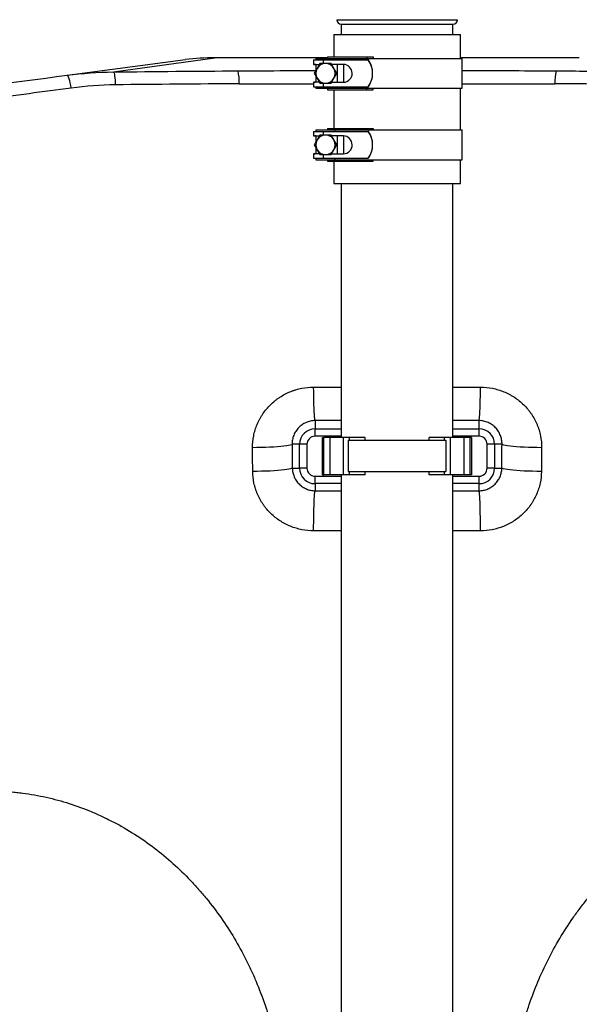
# Model space of a CAD drawing. Units: millimetres. Extents: x 1734 to 7622, y 737 to 4973.
# Drawn here: x 4521 to 4897, y 2913 to 3573 of the extents above; entities that cross this region are included whole.
import ezdxf

# ---------------------------------------------------------------- set-up
doc = ezdxf.new("R2010")
doc.units = ezdxf.units.MM

msp = doc.modelspace()

# ---------------------------------------------------------------- linework, layer by layer
at = {"color": 7, "linetype": 'Continuous', "lineweight": 25}
for p, q in [((4733.86, 3573.41), (4814.86, 3573.41)), ((4736.86, 3570.41), (4736.86, 3563.41)), ((4736.86, 3570.41), (4811.86, 3570.41)), ((4811.86, 3563.41), (4811.86, 3570.41)), ((4731.86, 3563.41), (4731.86, 3548.41)), ((4731.86, 3563.41), (4816.86, 3563.41)), ((4816.86, 3547.41), (4816.86, 3563.41)), ((4553.05, 3536.12), (4632.56, 3546.59)), ((4727.61, 3547.87), (4652.14, 3547.87)), ((4718.36, 3546.41), (4718.36, 3543.35)), ((4718.36, 3546.41), (4724.76, 3546.41)), ((4718.72, 3543.41), (4722.26, 3543.41)), ((4719.86, 3547.41), (4719.86, 3546.41)), ((4719.86, 3547.41), (4732.86, 3547.41)), ((4719.86, 3543.41), (4719.86, 3539.15)), ((4722.6, 3543.91), (4720.73, 3540.66)), ((4724.76, 3546.41), (4755, 3546.41)), ((4727.61, 3548.41), (4727.61, 3547.41)), ((4727.61, 3548.41), (4754.05, 3548.41)), ((4738.34, 3543.41), (4730.4, 3543.41)), ((4732.86, 3546.41), (4732.86, 3547.41)), ((4732.86, 3547.41), (4754.05, 3547.41)), ((4734.36, 3531.41), (4734.36, 3543.41)), ((4738.34, 3543.41), (4738.34, 3531.41)), ((4754.05, 3548.41), (4754.05, 3547.41)), ((4754.05, 3548.41), (4758.36, 3548.41)), ((4754.05, 3547.41), (4758.1, 3547.41)), ((4755.14, 3546.41), (4755, 3546.41)), ((4758.1, 3547.41), (4818.11, 3547.41)), ((4758.36, 3548.41), (4758.36, 3547.41)), ((4896.57, 3547.87), (4816.86, 3547.87)), ((4818.11, 3527.41), (4818.11, 3547.41)), ((4718.85, 3537.41), (4720.73, 3534.16)), ((4719.86, 3535.66), (4719.86, 3531.41)), ((4733.86, 3537.41), (4731.99, 3540.66)), ((4718.36, 3531.47), (4718.36, 3528.41)), ((4718.77, 3531.41), (4718.44, 3531.47)), ((4722.28, 3531.41), (4718.77, 3531.41)), ((4730.11, 3530.91), (4731.99, 3534.16)), ((4730.4, 3531.41), (4738.41, 3531.41)), ((4718.36, 3528.41), (4724.76, 3528.41)), ((4719.86, 3528.41), (4719.86, 3527.41)), ((4719.86, 3527.41), (4732.86, 3527.41)), ((4724.76, 3528.41), (4755, 3528.41)), ((4727.61, 3527.41), (4727.61, 3526.41)), ((4727.61, 3526.41), (4754.05, 3526.41)), ((4731.86, 3526.41), (4731.86, 3500.41)), ((4732.86, 3527.41), (4732.86, 3528.41)), ((4732.86, 3527.41), (4754.05, 3527.41)), ((4754.05, 3526.41), (4754.05, 3527.41)), ((4754.05, 3527.41), (4758.1, 3527.41)), ((4754.05, 3526.41), (4758.36, 3526.41)), ((4755.14, 3528.41), (4755, 3528.41)), ((4758.1, 3527.41), (4818.11, 3527.41)), ((4758.36, 3526.41), (4758.36, 3527.41)), ((4816.86, 3499.41), (4816.86, 3527.41)), ((4718.36, 3498.41), (4718.36, 3495.35)), ((4718.36, 3498.41), (4724.76, 3498.41)), ((4719.86, 3499.41), (4719.86, 3498.41)), ((4719.86, 3499.41), (4732.86, 3499.41)), ((4722.6, 3495.91), (4720.73, 3492.66)), ((4724.76, 3498.41), (4755, 3498.41)), ((4727.61, 3500.41), (4727.61, 3499.41)), ((4727.61, 3500.41), (4754.05, 3500.41)), ((4732.86, 3498.41), (4732.86, 3499.41)), ((4732.86, 3499.41), (4754.05, 3499.41)), ((4754.05, 3500.41), (4754.05, 3499.41)), ((4754.05, 3500.41), (4758.36, 3500.41)), ((4754.05, 3499.41), (4758.1, 3499.41)), ((4755.14, 3498.41), (4755, 3498.41)), ((4758.1, 3499.41), (4818.11, 3499.41)), ((4758.36, 3500.41), (4758.36, 3499.41)), ((4818.11, 3479.41), (4818.11, 3499.41)), ((4718.72, 3495.41), (4722.26, 3495.41)), ((4718.85, 3489.41), (4720.73, 3486.16)), ((4719.86, 3495.41), (4719.86, 3491.15)), ((4738.34, 3495.41), (4730.4, 3495.41)), ((4733.86, 3489.41), (4731.99, 3492.66)), ((4734.36, 3483.41), (4734.36, 3495.41)), ((4738.34, 3495.41), (4738.34, 3483.41)), ((4718.36, 3483.47), (4718.36, 3480.41)), ((4718.77, 3483.41), (4718.44, 3483.47)), ((4722.28, 3483.41), (4718.77, 3483.41)), ((4719.86, 3487.66), (4719.86, 3483.41)), ((4730.11, 3482.91), (4731.99, 3486.16)), ((4730.4, 3483.41), (4738.41, 3483.41)), ((4718.36, 3480.41), (4724.76, 3480.41)), ((4719.86, 3480.41), (4719.86, 3479.41)), ((4719.86, 3479.41), (4732.86, 3479.41)), ((4724.76, 3480.41), (4755, 3480.41)), ((4727.61, 3479.41), (4727.61, 3478.41)), ((4727.61, 3478.41), (4754.05, 3478.41)), ((4731.86, 3478.41), (4731.86, 3463.41)), ((4732.86, 3479.41), (4732.86, 3480.41)), ((4732.86, 3479.41), (4754.05, 3479.41)), ((4754.05, 3478.41), (4754.05, 3479.41)), ((4754.05, 3479.41), (4758.1, 3479.41)), ((4754.05, 3478.41), (4758.36, 3478.41)), ((4755.14, 3480.41), (4755, 3480.41)), ((4758.1, 3479.41), (4818.11, 3479.41)), ((4758.36, 3478.41), (4758.36, 3479.41)), ((4816.86, 3463.41), (4816.86, 3479.41)), ((4731.86, 3463.41), (4816.86, 3463.41)), ((4736.86, 3463.41), (4736.86, 3292.91)), ((4811.86, 3292.91), (4811.86, 3463.41)), ((4719.36, 3304.31), (4719.36, 3298.81)), ((4829.36, 3298.81), (4829.36, 3304.31)), ((4719.36, 3293.82), (4719.36, 3298.81)), ((4829.36, 3293.82), (4829.36, 3298.81)), ((4724.36, 3267.91), (4724.36, 3292.91)), ((4724.36, 3292.91), (4725.31, 3292.91)), ((4725.31, 3267.91), (4725.31, 3292.91)), ((4729.36, 3292.91), (4725.31, 3292.91)), ((4729.36, 3292.91), (4729.36, 3267.91)), ((4738.43, 3292.91), (4729.36, 3292.91)), ((4738.43, 3267.91), (4738.43, 3292.91)), ((4742.52, 3292.91), (4738.43, 3292.91)), ((4741.66, 3291.16), (4807.05, 3291.16)), ((4741.66, 3291.16), (4741.66, 3270.16)), ((4742.52, 3291.16), (4742.52, 3292.91)), ((4752.85, 3292.91), (4742.52, 3292.91)), ((4752.85, 3291.16), (4752.85, 3292.91)), ((4795.87, 3291.16), (4795.87, 3292.91)), ((4806.19, 3292.91), (4795.87, 3292.91)), ((4806.19, 3291.16), (4806.19, 3292.91)), ((4810.29, 3292.91), (4806.19, 3292.91)), ((4807.05, 3291.16), (4807.05, 3270.16)), ((4810.29, 3267.91), (4810.29, 3292.91)), ((4819.36, 3292.91), (4810.29, 3292.91)), ((4819.36, 3267.91), (4819.36, 3292.91)), ((4823.4, 3292.91), (4819.36, 3292.91)), ((4823.4, 3267.91), (4823.4, 3292.91)), ((4824.36, 3292.91), (4823.4, 3292.91)), ((4824.36, 3292.91), (4824.36, 3267.91)), ((4708.96, 3288.41), (4703.97, 3288.41)), ((4708.96, 3272.41), (4708.96, 3288.41)), ((4713.94, 3288.41), (4708.96, 3288.41)), ((4713.94, 3288.41), (4713.94, 3272.41)), ((4834.77, 3272.41), (4834.77, 3288.41)), ((4839.76, 3288.41), (4834.77, 3288.41)), ((4839.76, 3288.41), (4839.76, 3272.41)), ((4844.74, 3288.41), (4839.76, 3288.41)), ((4704.09, 3272.41), (4708.96, 3272.41)), ((4713.94, 3272.41), (4708.96, 3272.41)), ((4839.76, 3272.41), (4834.77, 3272.41)), ((4839.76, 3272.41), (4844.62, 3272.41)), ((4719.36, 3262.01), (4719.36, 3266.99)), ((4724.36, 3267.91), (4725.31, 3267.91)), ((4729.36, 3267.91), (4725.31, 3267.91)), ((4738.43, 3267.91), (4729.36, 3267.91)), ((4736.86, 3267.91), (4736.86, 2663.41)), ((4742.52, 3267.91), (4738.43, 3267.91)), ((4741.66, 3270.16), (4807.05, 3270.16)), ((4742.52, 3267.91), (4742.52, 3270.16)), ((4752.85, 3267.91), (4742.52, 3267.91)), ((4752.85, 3267.91), (4752.85, 3270.16)), ((4795.87, 3267.91), (4795.87, 3270.16)), ((4806.19, 3267.91), (4795.87, 3267.91)), ((4806.19, 3267.91), (4806.19, 3270.16)), ((4810.29, 3267.91), (4806.19, 3267.91)), ((4819.36, 3267.91), (4810.29, 3267.91)), ((4811.86, 2663.41), (4811.86, 3267.91)), ((4823.4, 3267.91), (4819.36, 3267.91)), ((4824.36, 3267.91), (4823.4, 3267.91)), ((4829.36, 3262.01), (4829.36, 3266.99)), ((4719.36, 3262.01), (4719.36, 3257.25)), ((4829.36, 3257.25), (4829.36, 3262.01))]:
    msp.add_line(p, q, dxfattribs=at)
at = {"color": 8, "linetype": 'Continuous', "lineweight": 25}
for p, q in [((4584.11, 3538.34), (4652.14, 3547.87)), ((4724.76, 3546.41), (4724.76, 3543.91)), ((4724.76, 3530.91), (4724.76, 3528.41)), ((4724.76, 3498.41), (4724.76, 3495.91)), ((4724.76, 3482.91), (4724.76, 3480.41)), ((4718.41, 3326.8), (4736.86, 3326.85)), ((4811.86, 3326.85), (4830.3, 3326.8)), ((4736.86, 3304.36), (4719.36, 3304.31)), ((4829.36, 3304.31), (4811.86, 3304.36)), ((4719.36, 3298.81), (4736.86, 3298.81)), ((4811.86, 3298.81), (4829.36, 3298.81)), ((4736.86, 3293.82), (4719.36, 3293.82)), ((4829.36, 3293.82), (4811.86, 3293.82)), ((4719.36, 3266.99), (4736.86, 3266.99)), ((4811.86, 3266.99), (4829.36, 3266.99)), ((4736.86, 3262.01), (4719.36, 3262.01)), ((4829.36, 3262.01), (4811.86, 3262.01)), ((4719.36, 3257.25), (4736.86, 3257.21)), ((4811.86, 3257.21), (4829.36, 3257.25)), ((4736.86, 3230.3), (4718.41, 3230.34)), ((4830.31, 3230.34), (4811.86, 3230.29))]:
    msp.add_line(p, q, dxfattribs=at)
at = {"color": 7, "linetype": 'Continuous', "lineweight": 25, "flags": 128}
for points in [[(4555.8, 3527.51), (4555.51, 3529.27), (4555.18, 3530.93), (4554.83, 3532.44), (4554.45, 3533.73), (4554.08, 3534.78), (4553.71, 3535.54), (4553.37, 3536), (4553.05, 3536.12)], [(4584.11, 3538.34), (4584.32, 3538.06), (4584.53, 3537.49), (4584.73, 3536.67), (4584.91, 3535.61), (4585.07, 3534.34), (4585.2, 3532.9), (4585.29, 3531.34), (4585.36, 3529.69)], [(4719.36, 3304.31), (4719.24, 3304.78), (4719.12, 3305.64), (4719, 3306.88), (4718.89, 3308.47), (4718.79, 3310.38), (4718.7, 3312.6), (4718.62, 3315.08), (4718.54, 3317.79), (4718.49, 3320.67), (4718.44, 3323.69), (4718.41, 3326.8)], [(4829.36, 3304.31), (4829.48, 3304.78), (4829.6, 3305.64), (4829.71, 3306.88), (4829.82, 3308.47), (4829.92, 3310.38), (4830.01, 3312.6), (4830.1, 3315.08), (4830.17, 3317.79), (4830.23, 3320.67), (4830.27, 3323.69), (4830.3, 3326.8)], [(4703.97, 3288.41), (4703.53, 3288.14), (4702.75, 3287.88), (4701.63, 3287.62), (4700.19, 3287.38), (4698.46, 3287.15), (4696.44, 3286.93), (4694.18, 3286.74), (4691.71, 3286.58), (4689.05, 3286.44), (4686.26, 3286.32), (4683.36, 3286.24), (4680.4, 3286.18), (4677.42, 3286.16)], [(4871.29, 3286.16), (4868.31, 3286.18), (4865.35, 3286.24), (4862.45, 3286.32), (4859.66, 3286.44), (4857, 3286.58), (4854.53, 3286.74), (4852.27, 3286.93), (4850.26, 3287.15), (4848.52, 3287.38), (4847.08, 3287.62), (4845.96, 3287.88), (4845.18, 3288.14), (4844.74, 3288.41)], [(4704.09, 3272.41), (4703.66, 3272.15), (4702.87, 3271.89), (4701.76, 3271.64), (4700.32, 3271.41), (4698.58, 3271.18), (4696.57, 3270.98), (4694.31, 3270.79), (4691.83, 3270.63), (4689.18, 3270.49), (4686.38, 3270.38), (4683.48, 3270.3), (4680.53, 3270.25), (4677.55, 3270.23)], [(4871.16, 3270.23), (4868.19, 3270.25), (4865.23, 3270.3), (4862.33, 3270.38), (4859.53, 3270.49), (4856.88, 3270.63), (4854.41, 3270.79), (4852.15, 3270.98), (4850.13, 3271.18), (4848.39, 3271.41), (4846.96, 3271.64), (4845.84, 3271.89), (4845.06, 3272.15), (4844.62, 3272.41)], [(4718.41, 3230.34), (4718.41, 3233.34), (4718.44, 3236.34), (4718.47, 3239.27), (4718.52, 3242.1), (4718.58, 3244.79), (4718.65, 3247.31), (4718.73, 3249.6), (4718.82, 3251.65), (4718.92, 3253.42), (4719.02, 3254.88), (4719.13, 3256.02), (4719.24, 3256.81), (4719.36, 3257.25)], [(4830.31, 3230.34), (4830.3, 3233.34), (4830.28, 3236.34), (4830.24, 3239.27), (4830.19, 3242.1), (4830.14, 3244.79), (4830.06, 3247.31), (4829.98, 3249.6), (4829.89, 3251.65), (4829.8, 3253.42), (4829.69, 3254.88), (4829.58, 3256.02), (4829.47, 3256.81), (4829.36, 3257.25)]]:
    msp.add_lwpolyline(points, dxfattribs=at)
at = {"color": 7, "linetype": 'Continuous', "lineweight": 25}
for centre, radius, start, end in [((4736.86, 3573.41), 3, 180, 270), ((4811.86, 3573.41), 3, 270, 0), ((4652.14, 3397.87), 150, 90.02207, 97.5), ((4726.36, 3537.41), 6.5, 90, 150), ((4726.36, 3537.41), 6.5, 30, 90), ((4738.24, 3537.41), 6, 271.56898, 89.05846), ((4742.71, 3537.41), 15.24, 323.79757, 36.20243), ((4632.4, 3531.85), 36.07, 357.70607, 11.53783), ((4726.36, 3537.41), 6.5, 150, 210), ((4726.36, 3537.41), 6.5, 330, 30), ((4916.31, 3531.85), 36.07, 168.46217, 182.29393), ((4726.36, 3537.41), 6.5, 210, 270), ((4726.36, 3537.41), 6.5, 270, 330), ((4726.36, 3489.41), 6.5, 90, 150), ((4726.36, 3489.41), 6.5, 30, 90), ((4742.71, 3489.41), 15.24, 323.79757, 36.20243), ((4726.36, 3489.41), 6.5, 150, 210), ((4726.36, 3489.41), 6.5, 330, 30), ((4738.24, 3489.41), 6, 271.56898, 89.05846), ((4726.36, 3489.41), 6.5, 210, 270), ((4726.36, 3489.41), 6.5, 270, 330), ((4719.36, 3288.41), 10.4, 90, 180), ((4829.36, 3288.41), 10.4, 0, 90), ((4719.36, 3288.41), 5.42, 90, 180), ((4829.36, 3288.41), 5.42, 0, 90), ((4719.36, 3272.41), 10.4, 180, 270), ((4719.36, 3272.41), 5.42, 180, 270), ((4829.36, 3272.41), 5.42, 270, 0), ((4829.36, 3272.41), 10.4, 270, 0)]:
    msp.add_arc(centre, radius, start, end, dxfattribs=at)
for points, knots in [([(4718.37, 3543.35), (4718.37, 3543.35), (4718.24, 3543.36), (4718.49, 3543.38), (4718.72, 3543.41)], [0, 0, 0, 0, 0.047525, 1, 1, 1, 1]), ([(4719.86, 3543.39), (4719.38, 3543.36), (4718.85, 3543.33), (4718.74, 3543.33), (4718.72, 3543.33)], [0, 0, 0, 0, 0.890161, 1, 1, 1, 1]), ([(4726.36, 3543.91), (4725.41, 3543.91), (4724.14, 3543.91), (4722.92, 3543.91), (4722.6, 3543.91)], [0, 0, 0, 0, 0.742449, 1, 1, 1, 1]), ([(4730.11, 3543.91), (4729.2, 3543.91), (4727.97, 3543.91), (4726.7, 3543.91), (4726.36, 3543.91)], [0, 0, 0, 0, 0.731366, 1, 1, 1, 1]), ([(4731.99, 3540.66), (4731.94, 3540.73), (4731.31, 3541.83), (4730.69, 3542.91), (4730.11, 3543.91)], [0, 0, 0, 0, 0.070215, 1, 1, 1, 1]), ([(4755.14, 3528.41), (4755.57, 3529.08), (4756.42, 3530.44), (4757.31, 3532.73), (4757.85, 3535.14), (4758.01, 3537.62), (4757.78, 3540.1), (4757.19, 3542.42), (4756.31, 3544.56), (4755.53, 3545.79), (4755.14, 3546.41)], [0, 0, 0, 0, 0.127678, 0.255362, 0.383003, 0.510646, 0.63889, 0.76713, 0.883567, 1, 1, 1, 1]), ([(4328.46, 3506.55), (4365.21, 3511.39), (4402.3, 3516.27), (4477.16, 3526.13), (4514.94, 3531.1), (4553.05, 3536.12)], [0, 0, 0, 0, 0.5, 0.5, 1, 1, 1, 1]), ([(4720.73, 3540.66), (4720.68, 3540.58), (4720.05, 3539.48), (4719.43, 3538.41), (4718.85, 3537.41)], [0, 0, 0, 0, 0.070215, 1, 1, 1, 1]), ([(4731.99, 3534.16), (4732.03, 3534.23), (4732.66, 3535.33), (4733.28, 3536.41), (4733.86, 3537.41)], [0, 0, 0, 0, 0.0702148, 1, 1, 1, 1]), ([(4880.96, 3539.07), (4894.92, 3538.98), (4908.87, 3538.88), (4936.77, 3538.64), (4950.7, 3538.5), (4964.6, 3538.34)], [0, 0, 0, 0, 0.5, 0.5, 1, 1, 1, 1]), ([(4668.45, 3530.41), (4682.55, 3530.41), (4699.18, 3530.41), (4715.83, 3530.41), (4718.36, 3530.41)], [0, 0, 0, 0, 0.848302, 1, 1, 1, 1]), ([(4718.37, 3531.48), (4718.47, 3531.48), (4718.6, 3531.48), (4719.25, 3531.45), (4719.4, 3531.45)], [0, 0, 0, 0, 0.774025, 1, 1, 1, 1]), ([(4720.73, 3534.16), (4720.77, 3534.08), (4721.4, 3532.98), (4722.03, 3531.91), (4722.6, 3530.91)], [0, 0, 0, 0, 0.070215, 1, 1, 1, 1]), ([(4722.6, 3530.91), (4722.92, 3530.91), (4724.14, 3530.91), (4725.41, 3530.91), (4726.36, 3530.91)], [0, 0, 0, 0, 0.257551, 1, 1, 1, 1]), ([(4726.36, 3530.91), (4726.7, 3530.91), (4727.97, 3530.91), (4729.2, 3530.91), (4730.11, 3530.91)], [0, 0, 0, 0, 0.268634, 1, 1, 1, 1]), ([(4818.11, 3530.41), (4824.72, 3530.41), (4845.46, 3530.41), (4866.16, 3530.41), (4880.26, 3530.41)], [0, 0, 0, 0, 0.318743, 1, 1, 1, 1]), ([(4555.8, 3527.51), (4536.9, 3525), (4518.05, 3522.5), (4489.9, 3518.76), (4480.54, 3517.52), (4461.84, 3515.04), (4452.51, 3513.8), (4405.98, 3507.62), (4369.15, 3502.73), (4332.7, 3497.89)], [0, 0, 0, 0, 0.25, 0.25, 0.375, 0.375, 0.5, 0.5, 1, 1, 1, 1]), ([(4726.36, 3495.91), (4725.41, 3495.91), (4724.14, 3495.91), (4722.92, 3495.91), (4722.6, 3495.91)], [0, 0, 0, 0, 0.742449, 1, 1, 1, 1]), ([(4730.11, 3495.91), (4729.2, 3495.91), (4727.97, 3495.91), (4726.7, 3495.91), (4726.36, 3495.91)], [0, 0, 0, 0, 0.731366, 1, 1, 1, 1]), ([(4731.99, 3492.66), (4731.94, 3492.73), (4731.31, 3493.83), (4730.69, 3494.91), (4730.11, 3495.91)], [0, 0, 0, 0, 0.070215, 1, 1, 1, 1]), ([(4755.14, 3480.41), (4755.57, 3481.08), (4756.42, 3482.44), (4757.31, 3484.73), (4757.85, 3487.14), (4758.01, 3489.62), (4757.78, 3492.1), (4757.19, 3494.42), (4756.31, 3496.56), (4755.53, 3497.79), (4755.14, 3498.41)], [0, 0, 0, 0, 0.127678, 0.255362, 0.383003, 0.510646, 0.63889, 0.76713, 0.883567, 1, 1, 1, 1]), ([(4718.37, 3495.35), (4718.37, 3495.35), (4718.24, 3495.36), (4718.49, 3495.38), (4718.72, 3495.41)], [0, 0, 0, 0, 0.047525, 1, 1, 1, 1]), ([(4719.86, 3495.39), (4719.38, 3495.36), (4718.85, 3495.33), (4718.74, 3495.33), (4718.72, 3495.33)], [0, 0, 0, 0, 0.890161, 1, 1, 1, 1]), ([(4720.73, 3492.66), (4720.68, 3492.58), (4720.05, 3491.48), (4719.43, 3490.41), (4718.85, 3489.41)], [0, 0, 0, 0, 0.070215, 1, 1, 1, 1]), ([(4731.99, 3486.16), (4732.03, 3486.23), (4732.66, 3487.33), (4733.28, 3488.41), (4733.86, 3489.41)], [0, 0, 0, 0, 0.0702148, 1, 1, 1, 1]), ([(4718.37, 3483.48), (4718.47, 3483.48), (4718.6, 3483.48), (4719.25, 3483.45), (4719.4, 3483.45)], [0, 0, 0, 0, 0.774025, 1, 1, 1, 1]), ([(4720.73, 3486.16), (4720.77, 3486.08), (4721.4, 3484.98), (4722.03, 3483.91), (4722.6, 3482.91)], [0, 0, 0, 0, 0.070215, 1, 1, 1, 1]), ([(4722.6, 3482.91), (4722.92, 3482.91), (4724.14, 3482.91), (4725.41, 3482.91), (4726.36, 3482.91)], [0, 0, 0, 0, 0.257551, 1, 1, 1, 1]), ([(4726.36, 3482.91), (4726.7, 3482.91), (4727.97, 3482.91), (4729.2, 3482.91), (4730.11, 3482.91)], [0, 0, 0, 0, 0.2686336, 1, 1, 1, 1]), ([(4677.42, 3286.16), (4677.4, 3288.86), (4677.66, 3291.53), (4678.31, 3294.82), (4678.46, 3295.48), (4678.78, 3296.78), (4678.96, 3297.43), (4679.55, 3299.34), (4680, 3300.59), (4681.03, 3303.04), (4681.6, 3304.23), (4682.55, 3305.99), (4682.89, 3306.57), (4683.58, 3307.72), (4683.95, 3308.28), (4685.83, 3311.05), (4687.54, 3313.09), (4690.38, 3315.89), (4691.38, 3316.78), (4692.95, 3318.04), (4693.48, 3318.45), (4694.56, 3319.24), (4695.11, 3319.62), (4697.9, 3321.45), (4700.26, 3322.69), (4703.36, 3323.96), (4703.98, 3324.2), (4705.26, 3324.64), (4705.9, 3324.85), (4707.83, 3325.43), (4709.12, 3325.75), (4713.05, 3326.53), (4715.71, 3326.79), (4718.41, 3326.8)], [0, 0, 0, 0, 0.125, 0.125, 0.15625, 0.15625, 0.1875, 0.1875, 0.25, 0.25, 0.3125, 0.3125, 0.34375, 0.34375, 0.375, 0.375, 0.5, 0.5, 0.5625, 0.5625, 0.59375, 0.59375, 0.625, 0.625, 0.75, 0.75, 0.78125, 0.78125, 0.8125, 0.8125, 0.875, 0.875, 1, 1, 1, 1]), ([(4830.3, 3326.8), (4833.01, 3326.79), (4835.68, 3326.53), (4838.99, 3325.87), (4839.65, 3325.72), (4840.95, 3325.4), (4841.6, 3325.22), (4843.52, 3324.64), (4844.78, 3324.19), (4847.24, 3323.19), (4848.45, 3322.62), (4850.22, 3321.69), (4850.81, 3321.36), (4851.96, 3320.68), (4852.54, 3320.32), (4855.34, 3318.47), (4857.4, 3316.8), (4860.25, 3314), (4861.15, 3313.02), (4862.44, 3311.47), (4862.86, 3310.95), (4863.66, 3309.88), (4864.05, 3309.33), (4865.92, 3306.58), (4867.18, 3304.24), (4868.47, 3301.16), (4868.71, 3300.54), (4869.17, 3299.27), (4869.38, 3298.64), (4869.96, 3296.72), (4870.29, 3295.42), (4871.06, 3291.51), (4871.31, 3288.86), (4871.29, 3286.16)], [0, 0, 0, 0, 0.125, 0.125, 0.15625, 0.15625, 0.1875, 0.1875, 0.25, 0.25, 0.3125, 0.3125, 0.34375, 0.34375, 0.375, 0.375, 0.5, 0.5, 0.5625, 0.5625, 0.59375, 0.59375, 0.625, 0.625, 0.75, 0.75, 0.78125, 0.78125, 0.8125, 0.8125, 0.875, 0.875, 1, 1, 1, 1]), ([(4719.36, 3304.31), (4718.29, 3304.3), (4717.26, 3304.19), (4715.74, 3303.86), (4715.23, 3303.73), (4714.24, 3303.41), (4713.75, 3303.22), (4712.33, 3302.6), (4711.44, 3302.1), (4710.19, 3301.22), (4709.78, 3300.9), (4709, 3300.23), (4708.63, 3299.88), (4707.58, 3298.78), (4706.96, 3297.98), (4706.14, 3296.69), (4705.88, 3296.25), (4705.42, 3295.35), (4705.01, 3294.42), (4704.69, 3293.46), (4704.41, 3292.48), (4704.3, 3291.98), (4704.03, 3290.47), (4703.95, 3289.44), (4703.97, 3288.41)], [0, 0, 0, 0, 0.125, 0.125, 0.1875, 0.1875, 0.25, 0.25, 0.375, 0.375, 0.4375, 0.4375, 0.5, 0.5, 0.625, 0.625, 0.6875, 0.6875, 0.75, 0.8125, 0.8125, 0.875, 0.875, 1, 1, 1, 1]), ([(4844.74, 3288.41), (4844.77, 3289.44), (4844.68, 3290.46), (4844.42, 3291.96), (4844.31, 3292.46), (4844.03, 3293.44), (4843.87, 3293.93), (4843.31, 3295.35), (4842.86, 3296.25), (4842.04, 3297.53), (4841.75, 3297.95), (4841.12, 3298.75), (4840.79, 3299.14), (4839.74, 3300.24), (4838.97, 3300.9), (4837.71, 3301.79), (4837.27, 3302.07), (4836.37, 3302.57), (4835.92, 3302.8), (4834.98, 3303.21), (4834.49, 3303.4), (4833.51, 3303.72), (4833, 3303.85), (4831.46, 3304.19), (4830.42, 3304.3), (4829.36, 3304.31)], [0, 0, 0, 0, 0.125, 0.125, 0.1875, 0.1875, 0.25, 0.25, 0.375, 0.375, 0.4375, 0.4375, 0.5, 0.5, 0.625, 0.625, 0.6875, 0.6875, 0.75, 0.75, 0.8125, 0.8125, 0.875, 0.875, 1, 1, 1, 1]), ([(4704.09, 3272.41), (4704.11, 3271.43), (4704.22, 3270.46), (4704.53, 3269.03), (4704.65, 3268.55), (4704.94, 3267.61), (4705.12, 3267.14), (4705.69, 3265.78), (4706.16, 3264.91), (4706.99, 3263.67), (4707.28, 3263.27), (4707.92, 3262.5), (4708.25, 3262.13), (4709.31, 3261.07), (4710.07, 3260.44), (4711.32, 3259.6), (4711.75, 3259.34), (4712.63, 3258.86), (4713.07, 3258.65), (4713.99, 3258.26), (4714.45, 3258.09), (4715.4, 3257.8), (4715.89, 3257.67), (4717.36, 3257.37), (4718.35, 3257.26), (4719.36, 3257.25)], [0, 0, 0, 0, 0.125, 0.125, 0.1875, 0.1875, 0.25, 0.25, 0.375, 0.375, 0.4375, 0.4375, 0.5, 0.5, 0.625, 0.625, 0.6875, 0.6875, 0.75, 0.75, 0.8125, 0.8125, 0.875, 0.875, 1, 1, 1, 1]), ([(4829.36, 3257.25), (4830.36, 3257.26), (4831.34, 3257.37), (4832.8, 3257.67), (4833.28, 3257.79), (4834.23, 3258.09), (4834.71, 3258.26), (4836.09, 3258.84), (4836.96, 3259.31), (4838.2, 3260.14), (4838.6, 3260.44), (4839.38, 3261.08), (4839.75, 3261.42), (4840.8, 3262.47), (4841.43, 3263.24), (4842.26, 3264.48), (4842.52, 3264.91), (4842.99, 3265.78), (4843.21, 3266.22), (4843.59, 3267.13), (4843.76, 3267.59), (4844.06, 3268.53), (4844.18, 3269), (4844.49, 3270.45), (4844.6, 3271.43), (4844.62, 3272.41)], [0, 0, 0, 0, 0.125, 0.125, 0.1875, 0.1875, 0.25, 0.25, 0.375, 0.375, 0.4375, 0.4375, 0.5, 0.5, 0.625, 0.625, 0.6875, 0.6875, 0.75, 0.75, 0.8125, 0.8125, 0.875, 0.875, 1, 1, 1, 1]), ([(4718.41, 3230.34), (4715.74, 3230.35), (4713.11, 3230.61), (4709.85, 3231.25), (4709.2, 3231.39), (4707.91, 3231.71), (4707.27, 3231.88), (4705.38, 3232.45), (4704.14, 3232.88), (4701.7, 3233.86), (4700.51, 3234.41), (4698.75, 3235.33), (4698.17, 3235.65), (4697.02, 3236.32), (4696.45, 3236.67), (4693.67, 3238.47), (4691.62, 3240.11), (4688.78, 3242.85), (4687.88, 3243.82), (4686.59, 3245.34), (4686.17, 3245.86), (4685.37, 3246.91), (4684.98, 3247.44), (4683.11, 3250.15), (4681.83, 3252.44), (4680.53, 3255.47), (4680.28, 3256.09), (4679.81, 3257.33), (4679.6, 3257.96), (4679, 3259.85), (4678.66, 3261.12), (4677.85, 3264.97), (4677.57, 3267.57), (4677.55, 3270.23)], [0, 0, 0, 0, 0.125, 0.125, 0.15625, 0.15625, 0.1875, 0.1875, 0.25, 0.25, 0.3125, 0.3125, 0.34375, 0.34375, 0.375, 0.375, 0.5, 0.5, 0.5625, 0.5625, 0.59375, 0.59375, 0.625, 0.625, 0.75, 0.75, 0.78125, 0.78125, 0.8125, 0.8125, 0.875, 0.875, 1, 1, 1, 1]), ([(4871.16, 3270.23), (4871.14, 3267.57), (4870.86, 3264.95), (4870.17, 3261.71), (4870.02, 3261.06), (4869.68, 3259.78), (4869.49, 3259.15), (4868.89, 3257.27), (4867.97, 3254.81), (4866.81, 3252.45), (4865.85, 3250.72), (4865.51, 3250.15), (4864.81, 3249.02), (4864.44, 3248.47), (4862.56, 3245.75), (4860.85, 3243.75), (4858.02, 3241), (4857.02, 3240.13), (4854.94, 3238.48), (4853.86, 3237.7), (4850.54, 3235.56), (4848.21, 3234.35), (4844.53, 3232.86), (4843.27, 3232.42), (4840.73, 3231.67), (4839.45, 3231.36), (4835.59, 3230.61), (4832.97, 3230.35), (4830.31, 3230.34)], [0, 0, 0, 0, 0.125, 0.125, 0.15625, 0.15625, 0.1875, 0.1875, 0.25, 0.3125, 0.3125, 0.34375, 0.34375, 0.375, 0.375, 0.5, 0.5, 0.5625, 0.5625, 0.625, 0.625, 0.75, 0.75, 0.8125, 0.8125, 0.875, 0.875, 1, 1, 1, 1]), ([(4345.36, 2971.81), (4351.52, 2980.5), (4358.23, 2988.66), (4369.16, 3000.06), (4372.94, 3003.73), (4378.84, 3009.01), (4380.84, 3010.74), (4383.9, 3013.27), (4384.93, 3014.11), (4387.01, 3015.76), (4388.06, 3016.58), (4393.33, 3020.6), (4397.65, 3023.63), (4406.49, 3029.3), (4411.01, 3031.95), (4420.25, 3036.87), (4424.98, 3039.13), (4434.63, 3043.27), (4439.57, 3045.14), (4447.14, 3047.64), (4449.7, 3048.42), (4454.82, 3049.86), (4457.39, 3050.52), (4465.12, 3052.33), (4470.3, 3053.3), (4480.73, 3054.78), (4485.97, 3055.29), (4496.52, 3055.83), (4501.82, 3055.87), (4509.83, 3055.56), (4512.51, 3055.4), (4516.54, 3055.06), (4517.88, 3054.93), (4520.57, 3054.64), (4521.91, 3054.48), (4528.58, 3053.61), (4533.85, 3052.67), (4544.27, 3050.34), (4549.42, 3048.94), (4559.59, 3045.7), (4564.62, 3043.85), (4572.06, 3040.73), (4574.53, 3039.63), (4578.2, 3037.9), (4579.42, 3037.31), (4581.86, 3036.1), (4583.07, 3035.48), (4589.11, 3032.31), (4593.8, 3029.58), (4602.9, 3023.76), (4607.32, 3020.67), (4615.89, 3014.15), (4620.04, 3010.71), (4628.08, 3003.5), (4631.98, 2999.72), (4637.62, 2993.79), (4639.47, 2991.77), (4643.08, 2987.68), (4644.84, 2985.6), (4653.43, 2975.08), (4659.61, 2966.21), (4667.92, 2952.28), (4670.53, 2947.53), (4674.2, 2940.25), (4675.39, 2937.79), (4677.1, 2934.08), (4677.67, 2932.83), (4678.77, 2930.33), (4679.31, 2929.07), (4684.06, 2917.76), (4687.55, 2907.5), (4693.17, 2886.61), (4695.29, 2875.98), (4697.07, 2862.46), (4697.39, 2859.74), (4697.92, 2854.3), (4698.15, 2851.58), (4698.69, 2843.41), (4698.87, 2837.95), (4698.87, 2832.48)], [0, 0, 0, 0, 0.0625, 0.0625, 0.09375, 0.09375, 0.109375, 0.109375, 0.117187, 0.117187, 0.125, 0.125, 0.15625, 0.15625, 0.1875, 0.1875, 0.21875, 0.21875, 0.25, 0.25, 0.265625, 0.265625, 0.28125, 0.28125, 0.3125, 0.3125, 0.34375, 0.34375, 0.375, 0.375, 0.390625, 0.390625, 0.398437, 0.398437, 0.40625, 0.40625, 0.4375, 0.4375, 0.46875, 0.46875, 0.5, 0.5, 0.515625, 0.515625, 0.523437, 0.523437, 0.53125, 0.53125, 0.5625, 0.5625, 0.59375, 0.59375, 0.625, 0.625, 0.65625, 0.65625, 0.671875, 0.671875, 0.6875, 0.6875, 0.75, 0.75, 0.78125, 0.78125, 0.796875, 0.796875, 0.804687, 0.804687, 0.8125, 0.8125, 0.875, 0.875, 0.9375, 0.9375, 0.953125, 0.953125, 0.96875, 0.96875, 1, 1, 1, 1]), ([(4849.84, 2832.48), (4849.85, 2843.42), (4850.57, 2854.25), (4853.38, 2875.69), (4855.48, 2886.31), (4858.99, 2899.45), (4859.74, 2902.08), (4860.94, 2906), (4861.34, 2907.3), (4862.18, 2909.9), (4862.61, 2911.2), (4864.81, 2917.64), (4866.74, 2922.72), (4873.02, 2937.69), (4877.87, 2947.35), (4886.18, 2961.33), (4889.13, 2965.91), (4893.04, 2971.51), (4893.84, 2972.63), (4895.44, 2974.84), (4896.25, 2975.94), (4898.71, 2979.2), (4900.39, 2981.33), (4908.96, 2991.84), (4916.39, 2999.67), (4928.43, 3010.51), (4932.6, 3013.97), (4938.01, 3018.1), (4939.1, 3018.91), (4941.3, 3020.52), (4942.41, 3021.32), (4945.77, 3023.67), (4948.03, 3025.18), (4954.88, 3029.56), (4959.54, 3032.27), (4969.06, 3037.28), (4973.91, 3039.57), (4983.8, 3043.73), (4988.84, 3045.6), (4996.54, 3048.07), (4999.14, 3048.84), (5003.07, 3049.91), (5004.38, 3050.25), (5007.01, 3050.9), (5008.32, 3051.21), (5014.9, 3052.68), (5020.17, 3053.61), (5030.73, 3054.99), (5036.02, 3055.44), (5046.62, 3055.87), (5051.94, 3055.84), (5059.92, 3055.44), (5062.58, 3055.24), (5066.58, 3054.86), (5067.92, 3054.71), (5070.58, 3054.4), (5071.9, 3054.22), (5078.5, 3053.29), (5083.71, 3052.3), (5093.97, 3049.9), (5099.03, 3048.47), (5109, 3045.19), (5113.92, 3043.33), (5121.19, 3040.23), (5123.59, 3039.14), (5127.17, 3037.43), (5128.36, 3036.84), (5130.73, 3035.64), (5131.91, 3035.03), (5137.77, 3031.92), (5142.32, 3029.24), (5151.16, 3023.56), (5155.45, 3020.55), (5167.94, 3011.02), (5175.77, 3004.01), (5184.03, 2995.39), (5184.94, 2994.42), (5186.75, 2992.46), (5187.65, 2991.47), (5190.3, 2988.49), (5192.03, 2986.47), (5197.09, 2980.32), (5200.3, 2976.12), (5203.36, 2971.81)], [0, 0, 0, 0, 0.0625, 0.0625, 0.125, 0.125, 0.140625, 0.140625, 0.148438, 0.148438, 0.15625, 0.15625, 0.1875, 0.1875, 0.25, 0.25, 0.28125, 0.28125, 0.289063, 0.289063, 0.296875, 0.296875, 0.3125, 0.3125, 0.375, 0.375, 0.40625, 0.40625, 0.414062, 0.414062, 0.421875, 0.421875, 0.4375, 0.4375, 0.46875, 0.46875, 0.5, 0.5, 0.53125, 0.53125, 0.546875, 0.546875, 0.554687, 0.554687, 0.5625, 0.5625, 0.59375, 0.59375, 0.625, 0.625, 0.65625, 0.65625, 0.671875, 0.671875, 0.679687, 0.679687, 0.6875, 0.6875, 0.71875, 0.71875, 0.75, 0.75, 0.78125, 0.78125, 0.796875, 0.796875, 0.804687, 0.804687, 0.8125, 0.8125, 0.84375, 0.84375, 0.875, 0.875, 0.9375, 0.9375, 0.945312, 0.945312, 0.953125, 0.953125, 0.96875, 0.96875, 1, 1, 1, 1])]:
    msp.add_open_spline(points, degree=3, knots=knots, dxfattribs=at)
for points in [[(4553.05, 3536.12), (4563.34, 3537.48), (4573.69, 3538.26), (4584.11, 3538.34)], [(4584.11, 3538.34), (4611.91, 3538.66), (4639.79, 3538.9), (4667.75, 3539.07)], [(4585.36, 3529.69), (4575.44, 3529.57), (4565.59, 3528.81), (4555.8, 3527.51)], [(4668.45, 3530.41), (4640.75, 3530.24), (4613.06, 3530), (4585.36, 3529.69)], [(4963.35, 3529.69), (4935.66, 3530), (4907.96, 3530.24), (4880.26, 3530.41)], [(4677.55, 3270.23), (4677.51, 3275.54), (4677.47, 3280.85), (4677.42, 3286.16)], [(4703.97, 3288.41), (4704.01, 3283.07), (4704.05, 3277.74), (4704.09, 3272.41)], [(4844.62, 3272.41), (4844.66, 3277.74), (4844.7, 3283.07), (4844.74, 3288.41)], [(4871.29, 3286.16), (4871.25, 3280.85), (4871.2, 3275.54), (4871.16, 3270.23)]]:
    msp.add_open_spline(points, degree=3, dxfattribs=at)
at = {"color": 8, "linetype": 'Continuous', "lineweight": 25}
for points, knots in [([(4667.75, 3539.07), (4674.4, 3539.1), (4691.76, 3539.2), (4709.14, 3539.26), (4719.86, 3539.29)], [0, 0, 0, 0, 0.383416, 1, 1, 1, 1]), ([(4818.11, 3539.33), (4820.19, 3539.32), (4831.71, 3539.3), (4852.67, 3539.22), (4871.53, 3539.12), (4880.96, 3539.07)], [0, 0, 0, 0, 0.099125, 0.549563, 1, 1, 1, 1])]:
    msp.add_open_spline(points, degree=3, knots=knots, dxfattribs=at)

doc.saveas('drawing.dxf')
